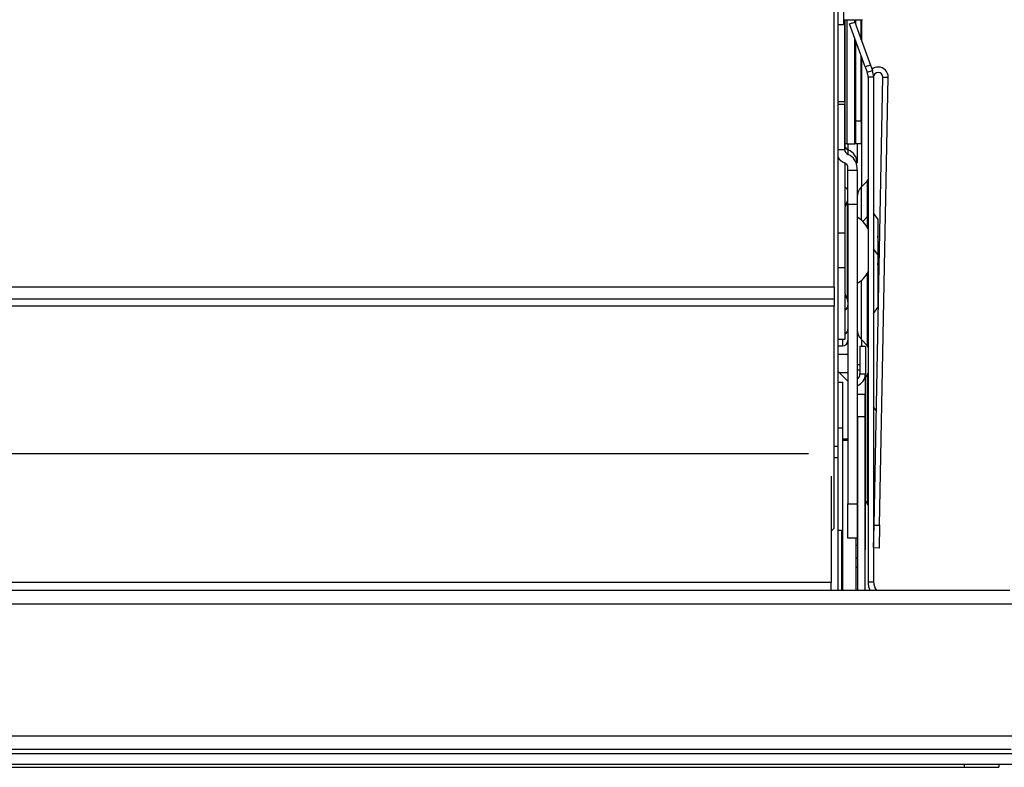
# Model space of a CAD drawing. Units: inches. Extents: x -31.4 to 58, y -20.4 to 35.4.
# Drawn here: x 22.7 to 28.1, y 11.4 to 15.5 of the extents above; entities that cross this region are included whole.
import ezdxf

# ---------------------------------------------------------------- set-up
doc = ezdxf.new("R2010")
doc.units = ezdxf.units.IN
doc.header["$MEASUREMENT"] = 0

# ---------------------------------------------------------------- blocks, each defined once
blk = doc.blocks.new('block 1723')
at = {"color": 7, "lineweight": 25, "true_color": 0xffffff}
blk.add_open_spline([(27.3639, 14.3934), (27.3668, 14.3962), (27.3683, 14.4), (27.3683, 14.404)], degree=3, dxfattribs=at)
blk = doc.blocks.new('block 1724')
at = {"color": 7, "lineweight": 25, "true_color": 0xffffff}
blk.add_open_spline([(27.3683, 13.6794), (27.3683, 13.6834), (27.3668, 13.6872), (27.3639, 13.69)], degree=3, dxfattribs=at)
blk = doc.blocks.new('block 1725')
at = {"color": 7, "lineweight": 25, "true_color": 0xffffff}
blk.add_lwpolyline([(27.3639, 14.3934), (27.3389, 14.3683)], dxfattribs=at)
blk = doc.blocks.new('block 1726')
at = {"color": 7, "lineweight": 25, "true_color": 0xffffff}
blk.add_lwpolyline([(27.3303, 13.7236), (27.3639, 13.69)], dxfattribs=at)
blk = doc.blocks.new('block 1727')
at = {"color": 7, "lineweight": 25, "true_color": 0xffffff}
blk.add_open_spline([(27.3083, 13.7767), (27.3083, 13.7568), (27.3162, 13.7377), (27.3303, 13.7236)], degree=3, dxfattribs=at)
blk = doc.blocks.new('block 1728')
at = {"color": 7, "lineweight": 25, "true_color": 0xffffff}
blk.add_open_spline([(27.3639, 14.5884), (27.3668, 14.5912), (27.3683, 14.595), (27.3683, 14.599)], degree=3, dxfattribs=at)
blk = doc.blocks.new('block 1729')
at = {"color": 7, "lineweight": 25, "true_color": 0xffffff}
blk.add_lwpolyline([(27.3639, 14.5884), (27.3303, 14.5547)], dxfattribs=at)
blk = doc.blocks.new('block 1730')
at = {"color": 7, "lineweight": 25, "true_color": 0xffffff}
blk.add_open_spline([(27.3303, 14.5547), (27.3162, 14.5407), (27.3083, 14.5216), (27.3083, 14.5017)], degree=3, dxfattribs=at)
blk = doc.blocks.new('block 1731')
at = {"color": 7, "lineweight": 25, "true_color": 0xffffff}
blk.add_open_spline([(27.3639, 13.5294), (27.3668, 13.5322), (27.3683, 13.536), (27.3683, 13.54)], degree=3, dxfattribs=at)
blk = doc.blocks.new('block 1732')
at = {"color": 7, "lineweight": 25, "true_color": 0xffffff}
blk.add_open_spline([(27.3683, 12.8154), (27.3683, 12.8194), (27.3668, 12.8232), (27.3639, 12.826)], degree=3, dxfattribs=at)
blk = doc.blocks.new('block 1733')
at = {"color": 7, "lineweight": 25, "true_color": 0xffffff}
blk.add_lwpolyline([(27.3639, 13.5294), (27.3533, 13.5188)], dxfattribs=at)
blk = doc.blocks.new('block 1734')
at = {"color": 7, "lineweight": 25, "true_color": 0xffffff}
blk.add_lwpolyline([(27.3533, 12.8366), (27.3639, 12.826)], dxfattribs=at)
blk = doc.blocks.new('block 1747')
at = {"color": 7, "lineweight": 25, "true_color": 0xffffff}
blk.add_lwpolyline([(27.2233, 12.6789), (27.2033, 12.6789)], dxfattribs=at)
blk = doc.blocks.new('block 1766')
at = {"color": 7, "lineweight": 25, "true_color": 0xffffff}
blk.add_lwpolyline([(27.3983, 13.001), (27.4068, 13.0127)], dxfattribs=at)
blk = doc.blocks.new('block 1767')
at = {"color": 7, "lineweight": 25, "true_color": 0xffffff}
blk.add_lwpolyline([(27.413, 13.3341), (27.3983, 13.3543)], dxfattribs=at)
blk = doc.blocks.new('block 1768')
at = {"color": 7, "lineweight": 25, "true_color": 0xffffff}
blk.add_lwpolyline([(27.3983, 13.865), (27.4213, 13.8967)], dxfattribs=at)
blk = doc.blocks.new('block 1769')
at = {"color": 7, "lineweight": 25, "true_color": 0xffffff}
blk.add_lwpolyline([(27.4213, 14.1867), (27.3983, 14.2183)], dxfattribs=at)
blk = doc.blocks.new('block 1770')
at = {"color": 7, "lineweight": 25, "true_color": 0xffffff}
blk.add_lwpolyline([(27.2433, 13.9597), (27.2458, 13.9597)], dxfattribs=at)
blk = doc.blocks.new('block 1777')
at = {"color": 7, "lineweight": 25, "true_color": 0xffffff}
blk.add_lwpolyline([(27.4213, 14.3817), (27.3983, 14.4133)], dxfattribs=at)
blk = doc.blocks.new('block 1785')
at = {"color": 7, "lineweight": 25, "true_color": 0xffffff}
blk.add_lwpolyline([(27.4228, 14.2692), (27.4213, 14.2897)], dxfattribs=at)
blk = doc.blocks.new('block 1786')
at = {"color": 7, "lineweight": 25, "true_color": 0xffffff}
blk.add_lwpolyline([(27.4213, 14.1309), (27.4228, 14.1512)], dxfattribs=at)
blk = doc.blocks.new('block 1787')
at = {"color": 7, "lineweight": 25, "true_color": 0xffffff}
blk.add_open_spline([(27.3683, 14.3266), (27.3558, 14.3539), (27.3348, 14.3765), (27.3083, 14.3907)], degree=3, dxfattribs=at)
blk = doc.blocks.new('block 1788')
at = {"color": 7, "lineweight": 25, "true_color": 0xffffff}
blk.add_open_spline([(27.3083, 14.0296), (27.3348, 14.0439), (27.3558, 14.0664), (27.3683, 14.0938)], degree=3, dxfattribs=at)
blk = doc.blocks.new('block 1789')
at = {"color": 7, "lineweight": 25, "true_color": 0xffffff}
blk.add_lwpolyline([(27.2408, 14.3042), (27.2033, 14.3042)], dxfattribs=at)
blk = doc.blocks.new('block 1790')
at = {"color": 7, "lineweight": 25, "true_color": 0xffffff}
blk.add_lwpolyline([(27.2033, 14.1162), (27.2408, 14.1162)], dxfattribs=at)
blk = doc.blocks.new('block 1791')
at = {"color": 7, "lineweight": 25, "true_color": 0xffffff}
blk.add_lwpolyline([(27.2408, 14.3042), (27.2033, 14.3042)], dxfattribs=at)
blk = doc.blocks.new('block 1792')
at = {"color": 7, "lineweight": 25, "true_color": 0xffffff}
blk.add_lwpolyline([(27.2033, 14.1162), (27.2408, 14.1162)], dxfattribs=at)
blk = doc.blocks.new('block 1825')
at = {"color": 7, "lineweight": 25, "true_color": 0xffffff}
blk.add_lwpolyline([(27.2033, 15.4445), (27.2333, 15.4445)], dxfattribs=at)
blk = doc.blocks.new('block 1967')
at = {"color": 7, "lineweight": 25, "true_color": 0xffffff}
blk.add_open_spline([(27.2536, 14.4762), (27.2567, 14.481), (27.2583, 14.4867), (27.2583, 14.4924)], degree=3, dxfattribs=at)
blk = doc.blocks.new('block 1968')
at = {"color": 7, "lineweight": 25, "true_color": 0xffffff}
blk.add_open_spline([(27.2583, 13.9279), (27.2583, 13.9337), (27.2567, 13.9393), (27.2536, 13.9442)], degree=3, dxfattribs=at)
blk = doc.blocks.new('block 1969')
at = {"color": 7, "lineweight": 25, "true_color": 0xffffff}
blk.add_open_spline([(27.2408, 13.9875), (27.2408, 13.9721), (27.2452, 13.9571), (27.2536, 13.9442)], degree=3, dxfattribs=at)
blk = doc.blocks.new('block 1970')
at = {"color": 7, "lineweight": 25, "true_color": 0xffffff}
blk.add_open_spline([(27.2536, 14.4762), (27.2452, 14.4633), (27.2408, 14.4483), (27.2408, 14.4329)], degree=3, dxfattribs=at)
blk = doc.blocks.new('block 1972')
at = {"color": 7, "lineweight": 25, "true_color": 0xffffff}
blk.add_lwpolyline([(-1.5533, 11.5564), (28.1875, 11.5564)], dxfattribs=at)
blk = doc.blocks.new('block 1973')
at = {"color": 7, "lineweight": 25, "true_color": 0xffffff}
blk.add_lwpolyline([(28.1496, 11.4814), (-1.5154, 11.4814)], dxfattribs=at)
blk = doc.blocks.new('block 1976')
at = {"color": 7, "lineweight": 25, "true_color": 0xffffff}
blk.add_lwpolyline([(28.1875, 12.2755), (-1.5533, 12.2755)], dxfattribs=at)
blk = doc.blocks.new('block 1979')
at = {"color": 7, "lineweight": 25, "true_color": 0xffffff}
blk.add_lwpolyline([(28.1425, 12.3505), (-1.5083, 12.3505)], dxfattribs=at)
blk = doc.blocks.new('block 1999')
at = {"color": 7, "lineweight": 25, "true_color": 0xffffff}
blk.add_lwpolyline([(27.1669, 12.3955), (-0.5327, 12.3955)], dxfattribs=at)
blk = doc.blocks.new('block 2000')
at = {"color": 7, "lineweight": 25, "true_color": 0xffffff}
blk.add_lwpolyline([(27.1669, 12.3505), (27.1669, 12.3955)], dxfattribs=at)
blk = doc.blocks.new('block 2002')
at = {"color": 7, "lineweight": 25, "true_color": 0xffffff}
blk.add_lwpolyline([(27.1669, 12.9755), (27.1669, 12.3955)], dxfattribs=at)
blk = doc.blocks.new('block 2005')
at = {"color": 7, "lineweight": 25, "true_color": 0xffffff}
blk.add_lwpolyline([(-0.4077, 13.1005), (27.0419, 13.1005)], dxfattribs=at)
blk = doc.blocks.new('block 2105')
at = {"color": 7, "lineweight": 25, "true_color": 0xffffff}
blk.add_lwpolyline([(27.8933, 11.4009), (27.8933, 11.3849)], dxfattribs=at)
blk = doc.blocks.new('block 2106')
at = {"color": 7, "lineweight": 25, "true_color": 0xffffff}
blk.add_lwpolyline([(-1.2267, 11.3849), (27.8933, 11.3849)], dxfattribs=at)
blk = doc.blocks.new('block 2107')
at = {"color": 7, "lineweight": 25, "true_color": 0xffffff}
blk.add_lwpolyline([(28.0828, 11.4009), (28.0828, 11.3849)], dxfattribs=at)
blk = doc.blocks.new('block 2108')
at = {"color": 7, "lineweight": 25, "true_color": 0xffffff}
blk.add_lwpolyline([(27.8933, 11.3849), (28.0828, 11.3849)], dxfattribs=at)
blk = doc.blocks.new('block 2121')
at = {"color": 7, "lineweight": 25, "true_color": 0xffffff}
blk.add_lwpolyline([(28.2031, 11.4009), (-1.5364, 11.4009)], dxfattribs=at)
blk = doc.blocks.new('block 2139')
at = {"color": 7, "lineweight": 25, "true_color": 0xffffff}
blk.add_lwpolyline([(27.3683, 12.398), (27.3983, 12.398)], dxfattribs=at)
blk = doc.blocks.new('block 2140')
at = {"color": 7, "lineweight": 25, "true_color": 0xffffff}
blk.add_open_spline([(27.3983, 12.398), (27.3983, 12.3808), (27.404, 12.3642), (27.4144, 12.3505)], degree=3, dxfattribs=at)
blk = doc.blocks.new('block 2141')
at = {"color": 7, "lineweight": 25, "true_color": 0xffffff}
blk.add_open_spline([(27.3683, 12.398), (27.3683, 12.3815), (27.3721, 12.3653), (27.3793, 12.3505)], degree=3, dxfattribs=at)
blk = doc.blocks.new('block 2142')
at = {"color": 7, "lineweight": 25, "true_color": 0xffffff}
blk.add_lwpolyline([(27.3683, 15.1564), (27.3683, 12.398)], dxfattribs=at)
blk = doc.blocks.new('block 2143')
at = {"color": 7, "lineweight": 25, "true_color": 0xffffff}
blk.add_lwpolyline([(27.3983, 15.1564), (27.3683, 15.1564)], dxfattribs=at)
blk = doc.blocks.new('block 2144')
at = {"color": 7, "lineweight": 25, "true_color": 0xffffff}
blk.add_lwpolyline([(27.3983, 15.1564), (27.3983, 12.398)], dxfattribs=at)
blk = doc.blocks.new('block 2145')
at = {"color": 7, "lineweight": 25, "true_color": 0xffffff}
blk.add_open_spline([(27.3983, 15.1564), (27.3983, 15.169), (27.3961, 15.1815), (27.3918, 15.1934)], degree=3, dxfattribs=at)
blk = doc.blocks.new('block 2146')
at = {"color": 7, "lineweight": 25, "true_color": 0xffffff}
blk.add_lwpolyline([(27.3636, 15.1831), (27.3918, 15.1934)], dxfattribs=at)
blk = doc.blocks.new('block 2147')
at = {"color": 7, "lineweight": 25, "true_color": 0xffffff}
blk.add_open_spline([(27.3683, 15.1564), (27.3683, 15.1655), (27.3667, 15.1746), (27.3636, 15.1831)], degree=3, dxfattribs=at)
blk = doc.blocks.new('block 2148')
at = {"color": 7, "lineweight": 25, "true_color": 0xffffff}
blk.add_lwpolyline([(27.353, 15.2122), (27.3636, 15.1831)], dxfattribs=at)
blk = doc.blocks.new('block 2149')
at = {"color": 7, "lineweight": 25, "true_color": 0xffffff}
blk.add_lwpolyline([(27.3812, 15.2225), (27.353, 15.2122)], dxfattribs=at)
blk = doc.blocks.new('block 2150')
at = {"color": 7, "lineweight": 25, "true_color": 0xffffff}
blk.add_lwpolyline([(27.3812, 15.2225), (27.3918, 15.1934)], dxfattribs=at)
blk = doc.blocks.new('block 2151')
at = {"color": 7, "lineweight": 25, "true_color": 0xffffff}
blk.add_lwpolyline([(27.2675, 15.4471), (27.2957, 15.4574)], dxfattribs=at)
blk = doc.blocks.new('block 2152')
at = {"color": 7, "lineweight": 25, "true_color": 0xffffff}
blk.add_lwpolyline([(27.2957, 15.4574), (27.3812, 15.2225)], dxfattribs=at)
blk = doc.blocks.new('block 2153')
at = {"color": 7, "lineweight": 25, "true_color": 0xffffff}
blk.add_lwpolyline([(27.353, 15.2122), (27.2675, 15.4471)], dxfattribs=at)
blk = doc.blocks.new('block 2154')
at = {"color": 7, "lineweight": 25, "true_color": 0xffffff}
blk.add_open_spline([(27.4483, 15.156), (27.4486, 15.1698), (27.4376, 15.1812), (27.4238, 15.1814), (27.41, 15.1817), (27.3986, 15.1707), (27.3983, 15.1569), (27.3983, 15.1568), (27.3983, 15.1566), (27.3983, 15.1564)], degree=3, knots=[0, 0, 0, 0, 1, 1, 1, 2, 2, 2, 3, 3, 3, 3], dxfattribs=at)
blk = doc.blocks.new('block 2155')
at = {"color": 7, "lineweight": 25, "true_color": 0xffffff}
blk.add_open_spline([(27.4783, 15.1554), (27.4789, 15.1857), (27.4548, 15.2108), (27.4244, 15.2114), (27.4118, 15.2117), (27.3994, 15.2076), (27.3895, 15.1998)], degree=3, knots=[0, 0, 0, 0, 1, 1, 1, 2, 2, 2, 2], dxfattribs=at)
blk = doc.blocks.new('block 2156')
at = {"color": 7, "lineweight": 25, "true_color": 0xffffff}
blk.add_lwpolyline([(27.4483, 15.156), (27.4783, 15.1554)], dxfattribs=at)
blk = doc.blocks.new('block 2157')
at = {"color": 7, "lineweight": 25, "true_color": 0xffffff}
blk.add_lwpolyline([(27.4009, 12.7085), (27.4309, 12.7079)], dxfattribs=at)
blk = doc.blocks.new('block 2158')
at = {"color": 7, "lineweight": 25, "true_color": 0xffffff}
blk.add_lwpolyline([(27.4285, 12.5829), (27.3985, 12.5835)], dxfattribs=at)
blk = doc.blocks.new('block 2159')
at = {"color": 7, "lineweight": 25, "true_color": 0xffffff}
blk.add_lwpolyline([(27.3985, 12.5835), (27.4009, 12.7085)], dxfattribs=at)
blk = doc.blocks.new('block 2160')
at = {"color": 7, "lineweight": 25, "true_color": 0xffffff}
blk.add_lwpolyline([(27.4309, 12.7079), (27.4285, 12.5829)], dxfattribs=at)
blk = doc.blocks.new('block 2161')
at = {"color": 7, "lineweight": 25, "true_color": 0xffffff}
blk.add_lwpolyline([(27.4009, 12.7085), (27.4483, 15.156)], dxfattribs=at)
blk = doc.blocks.new('block 2162')
at = {"color": 7, "lineweight": 25, "true_color": 0xffffff}
blk.add_lwpolyline([(27.4309, 12.7079), (27.4783, 15.1554)], dxfattribs=at)
blk = doc.blocks.new('block 2195')
at = {"color": 7, "lineweight": 25, "true_color": 0xffffff}
blk.add_lwpolyline([(27.3503, 13.2992), (27.3103, 13.2992)], dxfattribs=at)
blk = doc.blocks.new('block 2196')
at = {"color": 7, "lineweight": 25, "true_color": 0xffffff}
blk.add_lwpolyline([(27.3103, 13.2992), (27.3103, 12.3505)], dxfattribs=at)
blk = doc.blocks.new('block 2197')
at = {"color": 7, "lineweight": 25, "true_color": 0xffffff}
blk.add_lwpolyline([(27.3503, 13.2992), (27.3503, 12.3505)], dxfattribs=at)
blk = doc.blocks.new('block 2198')
at = {"color": 7, "lineweight": 25, "true_color": 0xffffff}
blk.add_lwpolyline([(27.3103, 13.4242), (27.3503, 13.4242)], dxfattribs=at)
blk = doc.blocks.new('block 2199')
at = {"color": 7, "lineweight": 25, "true_color": 0xffffff}
blk.add_lwpolyline([(27.3103, 13.2992), (27.3103, 13.4242)], dxfattribs=at)
blk = doc.blocks.new('block 2200')
at = {"color": 7, "lineweight": 25, "true_color": 0xffffff}
blk.add_lwpolyline([(27.3503, 13.4242), (27.3503, 13.2992)], dxfattribs=at)
blk = doc.blocks.new('block 2208')
at = {"color": 7, "lineweight": 25, "true_color": 0xffffff}
blk.add_lwpolyline([(27.3033, 12.3505), (27.3033, 12.6377)], dxfattribs=at)
blk = doc.blocks.new('block 2209')
at = {"color": 7, "lineweight": 25, "true_color": 0xffffff}
blk.add_lwpolyline([(27.2583, 13.4941), (27.2033, 13.5491)], dxfattribs=at)
blk = doc.blocks.new('block 2319')
at = {"color": 7, "lineweight": 25, "true_color": 0xffffff}
blk.add_lwpolyline([(27.1833, 14.0094), (-0.4417, 14.0094)], dxfattribs=at)
blk = doc.blocks.new('block 2320')
at = {"color": 7, "lineweight": 25, "true_color": 0xffffff}
blk.add_lwpolyline([(27.1833, 14.0094), (27.1833, 13.9424)], dxfattribs=at)
blk = doc.blocks.new('block 2321')
at = {"color": 7, "lineweight": 25, "true_color": 0xffffff}
blk.add_lwpolyline([(27.1833, 13.9424), (-0.4417, 13.9424)], dxfattribs=at)
blk = doc.blocks.new('block 2325')
at = {"color": 7, "lineweight": 25, "true_color": 0xffffff}
blk.add_lwpolyline([(27.1833, 14.0094), (27.1833, 16.6554)], dxfattribs=at)
blk = doc.blocks.new('block 2339')
at = {"color": 7, "lineweight": 25, "true_color": 0xffffff}
blk.add_lwpolyline([(27.1833, 13.9424), (27.1833, 13.9054)], dxfattribs=at)
blk = doc.blocks.new('block 2340')
at = {"color": 7, "lineweight": 25, "true_color": 0xffffff}
blk.add_lwpolyline([(27.1833, 13.9054), (-0.4417, 13.9054)], dxfattribs=at)
blk = doc.blocks.new('block 2352')
at = {"color": 7, "lineweight": 25, "true_color": 0xffffff}
blk.add_lwpolyline([(27.1833, 12.6914), (27.1833, 13.9054)], dxfattribs=at)
blk = doc.blocks.new('block 2353')
at = {"color": 7, "lineweight": 25, "true_color": 0xffffff}
blk.add_lwpolyline([(27.1669, 12.6749), (27.1833, 12.6914)], dxfattribs=at)
blk = doc.blocks.new('block 2359')
at = {"color": 7, "lineweight": 25, "true_color": 0xffffff}
blk.add_lwpolyline([(27.2233, 12.6789), (27.2233, 12.3505)], dxfattribs=at)
blk = doc.blocks.new('block 2387')
at = {"color": 7, "lineweight": 25, "true_color": 0xffffff}
blk.add_lwpolyline([(27.2033, 13.1379), (27.1833, 13.1379)], dxfattribs=at)
blk = doc.blocks.new('block 2389')
at = {"color": 7, "lineweight": 25, "true_color": 0xffffff}
blk.add_lwpolyline([(27.2033, 26.69), (27.2033, 13.1379)], dxfattribs=at)
blk = doc.blocks.new('block 2390')
at = {"color": 7, "lineweight": 25, "true_color": 0xffffff}
blk.add_lwpolyline([(27.1833, 13.0779), (27.2033, 13.0779)], dxfattribs=at)
blk = doc.blocks.new('block 2391')
at = {"color": 7, "lineweight": 25, "true_color": 0xffffff}
blk.add_lwpolyline([(27.2033, 13.0779), (27.2033, 12.3505)], dxfattribs=at)
blk = doc.blocks.new('block 2392')
at = {"color": 7, "lineweight": 25, "true_color": 0xffffff}
blk.add_lwpolyline([(27.2033, 13.1379), (27.2033, 13.0779)], dxfattribs=at)
blk = doc.blocks.new('block 2433')
at = {"color": 7, "lineweight": 25, "true_color": 0xffffff}
blk.add_lwpolyline([(27.4213, 14.1867), (27.4213, 13.8967)], dxfattribs=at)
blk = doc.blocks.new('block 2436')
at = {"color": 7, "lineweight": 25, "true_color": 0xffffff}
blk.add_lwpolyline([(27.4213, 14.3817), (27.4213, 14.1867)], dxfattribs=at)
blk = doc.blocks.new('block 2437')
at = {"color": 7, "lineweight": 25, "true_color": 0xffffff}
blk.add_lwpolyline([(27.3083, 13.5857), (27.3233, 13.5857)], dxfattribs=at)
blk = doc.blocks.new('block 2438')
at = {"color": 7, "lineweight": 25, "true_color": 0xffffff}
blk.add_lwpolyline([(27.3233, 13.5557), (27.3083, 13.5557)], dxfattribs=at)
blk = doc.blocks.new('block 2441')
at = {"color": 7, "lineweight": 25, "true_color": 0xffffff}
blk.add_lwpolyline([(27.3533, 13.5107), (27.3533, 13.5347)], dxfattribs=at)
blk = doc.blocks.new('block 2443')
at = {"color": 7, "lineweight": 25, "true_color": 0xffffff}
blk.add_lwpolyline([(27.3533, 12.6414), (27.3503, 12.6414)], dxfattribs=at)
blk = doc.blocks.new('block 2444')
at = {"color": 7, "lineweight": 25, "true_color": 0xffffff}
blk.add_lwpolyline([(27.3103, 12.6414), (27.3083, 12.6414)], dxfattribs=at)
blk = doc.blocks.new('block 2448')
at = {"color": 7, "lineweight": 25, "true_color": 0xffffff}
blk.add_lwpolyline([(27.3533, 12.6414), (27.3533, 12.7164)], dxfattribs=at)
blk = doc.blocks.new('block 2450')
at = {"color": 7, "lineweight": 25, "true_color": 0xffffff}
blk.add_lwpolyline([(27.3533, 12.7164), (27.3533, 13.5107)], dxfattribs=at)
blk = doc.blocks.new('block 2451')
at = {"color": 7, "lineweight": 25, "true_color": 0xffffff}
blk.add_lwpolyline([(27.3533, 12.5964), (27.3533, 12.6414)], dxfattribs=at)
blk = doc.blocks.new('block 2456')
at = {"color": 7, "lineweight": 25, "true_color": 0xffffff}
blk.add_lwpolyline([(27.3533, 12.5747), (27.3533, 12.5964)], dxfattribs=at)
blk = doc.blocks.new('block 2457')
at = {"color": 7, "lineweight": 25, "true_color": 0xffffff}
blk.add_lwpolyline([(27.3033, 12.5246), (27.3103, 12.5317)], dxfattribs=at)
blk = doc.blocks.new('block 2458')
at = {"color": 7, "lineweight": 25, "true_color": 0xffffff}
blk.add_lwpolyline([(27.3503, 12.5717), (27.3533, 12.5747)], dxfattribs=at)
blk = doc.blocks.new('block 2464')
at = {"color": 7, "lineweight": 25, "true_color": 0xffffff}
blk.add_lwpolyline([(27.3033, 12.4766), (27.3103, 12.4826)], dxfattribs=at)
blk = doc.blocks.new('block 2467')
at = {"color": 7, "lineweight": 25, "true_color": 0xffffff}
blk.add_lwpolyline([(27.3328, 15.4702), (27.3328, 15.3554)], dxfattribs=at)
blk = doc.blocks.new('block 2468')
at = {"color": 7, "lineweight": 25, "true_color": 0xffffff}
blk.add_lwpolyline([(27.3328, 15.2677), (27.3328, 14.5573)], dxfattribs=at)
blk = doc.blocks.new('block 2469')
at = {"color": 7, "lineweight": 25, "true_color": 0xffffff}
blk.add_lwpolyline([(27.3328, 13.7211), (27.3328, 13.6844)], dxfattribs=at)
blk = doc.blocks.new('block 2580')
at = {"color": 7, "lineweight": 25, "true_color": 0xffffff}
blk.add_lwpolyline([(27.2433, 13.7237), (27.2433, 13.9676)], dxfattribs=at)
blk = doc.blocks.new('block 2581')
at = {"color": 7, "lineweight": 25, "true_color": 0xffffff}
blk.add_lwpolyline([(27.2433, 14.4528), (27.2433, 14.686)], dxfattribs=at)
blk = doc.blocks.new('block 2582')
at = {"color": 7, "lineweight": 25, "true_color": 0xffffff}
blk.add_lwpolyline([(27.2433, 14.7494), (27.2433, 15.4702)], dxfattribs=at)
blk = doc.blocks.new('block 2587')
at = {"color": 7, "lineweight": 25, "true_color": 0xffffff}
blk.add_lwpolyline([(27.2033, 13.7237), (27.2433, 13.7237)], dxfattribs=at)
blk = doc.blocks.new('block 2603')
at = {"color": 7, "lineweight": 25, "true_color": 0xffffff}
blk.add_lwpolyline([(27.4228, 14.1512), (27.4228, 14.2692)], dxfattribs=at)
blk = doc.blocks.new('block 2608')
at = {"color": 7, "lineweight": 25, "true_color": 0xffffff}
blk.add_lwpolyline([(27.2033, 13.6419), (27.2583, 13.6419)], dxfattribs=at)
blk = doc.blocks.new('block 2609')
at = {"color": 7, "lineweight": 25, "true_color": 0xffffff}
blk.add_lwpolyline([(27.3233, 13.6844), (27.3233, 13.5347)], dxfattribs=at)
blk = doc.blocks.new('block 2610')
at = {"color": 7, "lineweight": 25, "true_color": 0xffffff}
blk.add_lwpolyline([(27.3533, 13.6844), (27.3233, 13.6844)], dxfattribs=at)
blk = doc.blocks.new('block 2611')
at = {"color": 7, "lineweight": 25, "true_color": 0xffffff}
blk.add_lwpolyline([(27.3533, 13.6844), (27.3533, 13.5347)], dxfattribs=at)
blk = doc.blocks.new('block 2612')
at = {"color": 7, "lineweight": 25, "true_color": 0xffffff}
blk.add_lwpolyline([(27.3233, 13.5347), (27.3533, 13.5347)], dxfattribs=at)
blk = doc.blocks.new('block 2619')
at = {"color": 7, "lineweight": 25, "true_color": 0xffffff}
blk.add_open_spline([(27.3083, 13.47), (27.3354, 13.48), (27.3533, 13.5058), (27.3533, 13.5347)], degree=3, dxfattribs=at)
blk = doc.blocks.new('block 2620')
at = {"color": 7, "lineweight": 25, "true_color": 0xffffff}
blk.add_open_spline([(27.3083, 13.5039), (27.3178, 13.5113), (27.3233, 13.5227), (27.3233, 13.5347)], degree=3, dxfattribs=at)
blk = doc.blocks.new('block 2761')
at = {"color": 7, "lineweight": 25, "true_color": 0xffffff}
blk.add_lwpolyline([(27.2333, 15.7695), (27.2333, 15.4445)], dxfattribs=at)
blk = doc.blocks.new('block 2767')
at = {"color": 7, "lineweight": 25, "true_color": 0xffffff}
blk.add_lwpolyline([(27.2333, 15.4702), (27.3383, 15.4702)], dxfattribs=at)
blk = doc.blocks.new('block 2951')
at = {"color": 7, "lineweight": 25, "true_color": 0xffffff}
blk.add_lwpolyline([(27.3008, 14.9172), (27.3308, 14.9172)], dxfattribs=at)
blk = doc.blocks.new('block 2952')
at = {"color": 7, "lineweight": 25, "true_color": 0xffffff}
blk.add_lwpolyline([(27.3308, 14.9172), (27.3308, 15.2732)], dxfattribs=at)
blk = doc.blocks.new('block 2953')
at = {"color": 7, "lineweight": 25, "true_color": 0xffffff}
blk.add_lwpolyline([(27.3308, 15.3609), (27.3308, 15.4702)], dxfattribs=at)
blk = doc.blocks.new('block 2957')
at = {"color": 7, "lineweight": 25, "true_color": 0xffffff}
blk.add_lwpolyline([(27.3008, 14.9172), (27.3008, 15.3556)], dxfattribs=at)
blk = doc.blocks.new('block 2958')
at = {"color": 7, "lineweight": 25, "true_color": 0xffffff}
blk.add_lwpolyline([(27.3008, 15.4434), (27.3008, 15.4702)], dxfattribs=at)
blk = doc.blocks.new('block 2962')
at = {"color": 7, "lineweight": 25, "true_color": 0xffffff}
blk.add_lwpolyline([(27.3308, 14.7922), (27.3008, 14.7922)], dxfattribs=at)
blk = doc.blocks.new('block 2963')
at = {"color": 7, "lineweight": 25, "true_color": 0xffffff}
blk.add_lwpolyline([(27.3308, 14.9172), (27.3308, 14.7922)], dxfattribs=at)
blk = doc.blocks.new('block 2964')
at = {"color": 7, "lineweight": 25, "true_color": 0xffffff}
blk.add_lwpolyline([(27.3008, 14.7922), (27.3008, 14.9172)], dxfattribs=at)
blk = doc.blocks.new('block 2965')
at = {"color": 7, "lineweight": 25, "true_color": 0xffffff}
blk.add_lwpolyline([(27.3008, 14.7922), (27.2964, 14.7922)], dxfattribs=at)
blk = doc.blocks.new('block 2968')
at = {"color": 7, "lineweight": 25, "true_color": 0xffffff}
blk.add_lwpolyline([(27.254, 14.7922), (27.2964, 14.7922)], dxfattribs=at)
blk = doc.blocks.new('block 2969')
at = {"color": 7, "lineweight": 25, "true_color": 0xffffff}
blk.add_lwpolyline([(27.254, 14.7922), (27.2433, 14.7922)], dxfattribs=at)
blk = doc.blocks.new('block 2991')
at = {"color": 7, "lineweight": 25, "true_color": 0xffffff}
blk.add_lwpolyline([(27.2033, 13.4886), (27.2283, 13.4886)], dxfattribs=at)
blk = doc.blocks.new('block 2992')
at = {"color": 7, "lineweight": 25, "true_color": 0xffffff}
blk.add_lwpolyline([(27.2283, 13.4886), (27.2283, 13.2386)], dxfattribs=at)
blk = doc.blocks.new('block 2993')
at = {"color": 7, "lineweight": 25, "true_color": 0xffffff}
blk.add_lwpolyline([(27.2283, 13.2386), (27.2283, 12.3505)], dxfattribs=at)
blk = doc.blocks.new('block 2997')
at = {"color": 7, "lineweight": 25, "true_color": 0xffffff}
blk.add_lwpolyline([(27.2583, 14.6477), (27.3083, 14.6477)], dxfattribs=at)
blk = doc.blocks.new('block 2998')
at = {"color": 7, "lineweight": 25, "true_color": 0xffffff}
blk.add_lwpolyline([(27.3083, 14.6477), (27.3083, 14.4602)], dxfattribs=at)
blk = doc.blocks.new('block 2999')
at = {"color": 7, "lineweight": 25, "true_color": 0xffffff}
blk.add_lwpolyline([(27.3083, 14.4602), (27.2583, 14.4602)], dxfattribs=at)
blk = doc.blocks.new('block 3000')
at = {"color": 7, "lineweight": 25, "true_color": 0xffffff}
blk.add_lwpolyline([(27.2583, 14.4602), (27.2583, 14.6477)], dxfattribs=at)
blk = doc.blocks.new('block 3001')
at = {"color": 7, "lineweight": 25, "true_color": 0xffffff}
blk.add_lwpolyline([(27.2583, 12.8252), (27.3083, 12.8252)], dxfattribs=at)
blk = doc.blocks.new('block 3002')
at = {"color": 7, "lineweight": 25, "true_color": 0xffffff}
blk.add_lwpolyline([(27.3083, 14.4602), (27.3083, 12.8252)], dxfattribs=at)
blk = doc.blocks.new('block 3003')
at = {"color": 7, "lineweight": 25, "true_color": 0xffffff}
blk.add_lwpolyline([(27.2583, 14.4602), (27.2583, 12.8252)], dxfattribs=at)
blk = doc.blocks.new('block 3004')
at = {"color": 7, "lineweight": 25, "true_color": 0xffffff}
blk.add_lwpolyline([(27.3083, 12.6377), (27.2583, 12.6377)], dxfattribs=at)
blk = doc.blocks.new('block 3005')
at = {"color": 7, "lineweight": 25, "true_color": 0xffffff}
blk.add_lwpolyline([(27.3083, 12.8252), (27.3083, 12.6377)], dxfattribs=at)
blk = doc.blocks.new('block 3006')
at = {"color": 7, "lineweight": 25, "true_color": 0xffffff}
blk.add_lwpolyline([(27.2583, 12.6377), (27.2583, 12.8252)], dxfattribs=at)
blk = doc.blocks.new('block 3007')
at = {"color": 7, "lineweight": 25, "true_color": 0xffffff}
blk.add_lwpolyline([(27.2408, 14.4329), (27.2408, 13.9875)], dxfattribs=at)
blk = doc.blocks.new('block 3013')
at = {"color": 7, "lineweight": 25, "true_color": 0xffffff}
blk.add_lwpolyline([(27.2408, 15.0059), (27.2033, 15.0059)], dxfattribs=at)
blk = doc.blocks.new('block 3014')
at = {"color": 7, "lineweight": 25, "true_color": 0xffffff}
blk.add_lwpolyline([(27.2033, 14.7614), (27.2408, 14.7614)], dxfattribs=at)
blk = doc.blocks.new('block 3015')
at = {"color": 7, "lineweight": 25, "true_color": 0xffffff}
blk.add_lwpolyline([(27.2408, 14.7614), (27.2408, 15.0059)], dxfattribs=at)
blk = doc.blocks.new('block 3016')
at = {"color": 7, "lineweight": 25, "true_color": 0xffffff}
blk.add_lwpolyline([(27.2033, 15.0227), (27.2408, 15.0227)], dxfattribs=at)
blk = doc.blocks.new('block 3017')
at = {"color": 7, "lineweight": 25, "true_color": 0xffffff}
blk.add_lwpolyline([(27.2408, 15.0227), (27.2408, 15.0059)], dxfattribs=at)
blk = doc.blocks.new('block 3020')
at = {"color": 7, "lineweight": 25, "true_color": 0xffffff}
blk.add_open_spline([(27.2408, 14.7614), (27.2408, 14.7493), (27.2481, 14.7384), (27.2592, 14.7338)], degree=3, dxfattribs=at)
blk = doc.blocks.new('block 3021')
at = {"color": 7, "lineweight": 25, "true_color": 0xffffff}
blk.add_open_spline([(27.2033, 14.7185), (27.2121, 14.7047), (27.2249, 14.694), (27.2399, 14.6876)], degree=3, dxfattribs=at)
blk = doc.blocks.new('block 3022')
at = {"color": 7, "lineweight": 25, "true_color": 0xffffff}
blk.add_open_spline([(27.3083, 14.66), (27.3083, 14.6922), (27.289, 14.7213), (27.2592, 14.7338)], degree=3, dxfattribs=at)
blk = doc.blocks.new('block 3023')
at = {"color": 7, "lineweight": 25, "true_color": 0xffffff}
blk.add_open_spline([(27.2583, 14.66), (27.2583, 14.6721), (27.2511, 14.683), (27.2399, 14.6876)], degree=3, dxfattribs=at)
blk = doc.blocks.new('block 3024')
at = {"color": 7, "lineweight": 25, "true_color": 0xffffff}
blk.add_lwpolyline([(27.3083, 14.6477), (27.3083, 14.66)], dxfattribs=at)
blk = doc.blocks.new('block 3025')
at = {"color": 7, "lineweight": 25, "true_color": 0xffffff}
blk.add_lwpolyline([(27.2583, 14.6477), (27.2583, 14.66)], dxfattribs=at)
blk = doc.blocks.new('block 3026')
at = {"color": 7, "lineweight": 25, "true_color": 0xffffff}
blk.add_lwpolyline([(27.2408, 15.0227), (27.2408, 15.4702)], dxfattribs=at)
blk = doc.blocks.new('block 3028')
at = {"color": 7, "lineweight": 25, "true_color": 0xffffff}
blk.add_lwpolyline([(27.2033, 13.6877), (27.2283, 13.6877)], dxfattribs=at)
blk = doc.blocks.new('block 3029')
at = {"color": 7, "lineweight": 25, "true_color": 0xffffff}
blk.add_lwpolyline([(27.2538, 13.6419), (27.2583, 13.6435)], dxfattribs=at)
blk = doc.blocks.new('block 3030')
at = {"color": 7, "lineweight": 25, "true_color": 0xffffff}
blk.add_open_spline([(27.2283, 13.6877), (27.2449, 13.6877), (27.2583, 13.7011), (27.2583, 13.7177)], degree=3, dxfattribs=at)
blk = doc.blocks.new('block 3031')
at = {"color": 7, "lineweight": 25, "true_color": 0xffffff}
blk.add_open_spline([(27.3083, 14.686), (27.3082, 14.718), (27.2889, 14.7468), (27.2592, 14.7589)], degree=3, dxfattribs=at)
blk = doc.blocks.new('block 3032')
at = {"color": 7, "lineweight": 25, "true_color": 0xffffff}
blk.add_lwpolyline([(27.3083, 14.7922), (27.3083, 14.686)], dxfattribs=at)
blk = doc.blocks.new('block 3033')
at = {"color": 7, "lineweight": 25, "true_color": 0xffffff}
blk.add_lwpolyline([(27.2433, 13.9517), (27.245, 13.9527), (27.2478, 13.9548)], dxfattribs=at)
blk = doc.blocks.new('block 3042')
at = {"color": 8, "lineweight": 25, "true_color": 0x808080}
blk.add_lwpolyline([(9.7471, 11.4609), (28.2031, 11.4609)], dxfattribs=at)
blk = doc.blocks.new('block 3051')
at = {"color": 8, "lineweight": 25, "true_color": 0x808080}
blk.add_lwpolyline([(27.3639, 14.3934), (27.3639, 14.3354)], dxfattribs=at)
blk = doc.blocks.new('block 3052')
at = {"color": 8, "lineweight": 25, "true_color": 0x808080}
blk.add_lwpolyline([(27.3639, 14.085), (27.3639, 13.69)], dxfattribs=at)
blk = doc.blocks.new('block 3053')
at = {"color": 8, "lineweight": 25, "true_color": 0x808080}
blk.add_lwpolyline([(27.3303, 14.0444), (27.3303, 13.7236)], dxfattribs=at)
blk = doc.blocks.new('block 3054')
at = {"color": 8, "lineweight": 25, "true_color": 0x808080}
blk.add_lwpolyline([(27.3639, 14.5884), (27.3639, 14.3934)], dxfattribs=at)
blk = doc.blocks.new('block 3055')
at = {"color": 8, "lineweight": 25, "true_color": 0x808080}
blk.add_lwpolyline([(27.3303, 14.5547), (27.3303, 14.376)], dxfattribs=at)
blk = doc.blocks.new('block 3056')
at = {"color": 8, "lineweight": 25, "true_color": 0x808080}
blk.add_lwpolyline([(27.3639, 13.5294), (27.3639, 12.826)], dxfattribs=at)
blk = doc.blocks.new('block 3063')
at = {"color": 8, "lineweight": 25, "true_color": 0x808080}
blk.add_lwpolyline([(27.2583, 13.171), (27.2283, 13.171)], dxfattribs=at)
blk = doc.blocks.new('block 3065')
at = {"color": 8, "lineweight": 25, "true_color": 0x808080}
blk.add_lwpolyline([(27.2583, 13.178), (27.2283, 13.178)], dxfattribs=at)
blk = doc.blocks.new('block 3089')
at = {"color": 8, "lineweight": 25, "true_color": 0x808080}
blk.add_lwpolyline([(27.3533, 13.5107), (27.349, 13.5107)], dxfattribs=at)
blk = doc.blocks.new('block 3090')
at = {"color": 8, "lineweight": 25, "true_color": 0x808080}
blk.add_lwpolyline([(27.3151, 13.5107), (27.3083, 13.5107)], dxfattribs=at)
blk = doc.blocks.new('block 3093')
at = {"color": 8, "lineweight": 25, "true_color": 0x808080}
blk.add_lwpolyline([(27.3533, 12.7164), (27.3503, 12.7164)], dxfattribs=at)
blk = doc.blocks.new('block 3094')
at = {"color": 8, "lineweight": 25, "true_color": 0x808080}
blk.add_lwpolyline([(27.3103, 12.7164), (27.3083, 12.7164)], dxfattribs=at)
blk = doc.blocks.new('block 3097')
at = {"color": 8, "lineweight": 25, "true_color": 0x808080}
blk.add_lwpolyline([(27.3533, 12.5964), (27.3503, 12.5964)], dxfattribs=at)
blk = doc.blocks.new('block 3098')
at = {"color": 8, "lineweight": 25, "true_color": 0x808080}
blk.add_lwpolyline([(27.3103, 12.5964), (27.3033, 12.5964)], dxfattribs=at)
blk = doc.blocks.new('block 3118')
at = {"color": 8, "lineweight": 25, "true_color": 0x808080}
blk.add_lwpolyline([(27.2583, 13.5407), (27.2118, 13.5407)], dxfattribs=at)
blk = doc.blocks.new('block 3158')
at = {"color": 8, "lineweight": 25, "true_color": 0x808080}
blk.add_lwpolyline([(27.2964, 14.7922), (27.2964, 15.3677)], dxfattribs=at)
blk = doc.blocks.new('block 3159')
at = {"color": 8, "lineweight": 25, "true_color": 0x808080}
blk.add_lwpolyline([(27.2964, 15.4554), (27.2964, 15.4702)], dxfattribs=at)
blk = doc.blocks.new('block 3163')
at = {"color": 8, "lineweight": 25, "true_color": 0x808080}
blk.add_lwpolyline([(27.254, 14.7922), (27.254, 15.4702)], dxfattribs=at)
blk = doc.blocks.new('block 3185')
at = {"color": 8, "lineweight": 25, "true_color": 0x808080}
blk.add_lwpolyline([(27.2283, 13.2386), (27.2033, 13.2386)], dxfattribs=at)
blk = doc.blocks.new('block 3187')
at = {"color": 8, "lineweight": 25, "true_color": 0x808080}
blk.add_lwpolyline([(27.2536, 14.4762), (27.2536, 13.9442)], dxfattribs=at)
blk = doc.blocks.new('block 3188')
at = {"color": 8, "lineweight": 25, "true_color": 0x808080}
blk.add_open_spline([(27.2583, 14.5345), (27.2574, 14.543), (27.2515, 14.5502), (27.2433, 14.5528)], degree=3, dxfattribs=at)
blk = doc.blocks.new('block 3189')
at = {"color": 8, "lineweight": 25, "true_color": 0x808080}
blk.add_open_spline([(27.2433, 14.7744), (27.2464, 14.7674), (27.2521, 14.7618), (27.2592, 14.7589)], degree=3, dxfattribs=at)
blk = doc.blocks.new('block 3190')
at = {"color": 8, "lineweight": 25, "true_color": 0x808080}
blk.add_lwpolyline([(27.2592, 14.7338), (27.2592, 14.7589)], dxfattribs=at)
blk = doc.blocks.new('block 3191')
at = {"color": 8, "lineweight": 25, "true_color": 0x808080}
blk.add_lwpolyline([(27.2592, 14.7589), (27.2592, 14.7922)], dxfattribs=at)
blk = doc.blocks.new('block 3192')
at = {"color": 8, "lineweight": 25, "true_color": 0x808080}
blk.add_lwpolyline([(27.2283, 13.7237), (27.2283, 13.6877)], dxfattribs=at)
blk = doc.blocks.new('block 3193')
at = {"color": 8, "lineweight": 25, "true_color": 0x808080}
blk.add_open_spline([(27.2433, 13.7543), (27.2525, 13.7594), (27.2583, 13.769), (27.2583, 13.7795)], degree=3, dxfattribs=at)
blk = doc.blocks.new('block 3194')
at = {"color": 8, "lineweight": 25, "true_color": 0x808080}
blk.add_open_spline([(27.2433, 13.8856), (27.2525, 13.8907), (27.2583, 13.9003), (27.2583, 13.9108)], degree=3, dxfattribs=at)

msp = doc.modelspace()

# ---------------------------------------------------------------- block references
for name in ['block 2389', 'block 2325', 'block 2761', 'block 1825', 'block 2767', 'block 3026', 'block 2582', 'block 3163', 'block 2151', 'block 2153', 'block 2152', 'block 3159', 'block 2958', 'block 2953', 'block 2467', 'block 3158', 'block 2957', 'block 2952', 'block 2468', 'block 2149', 'block 2148', 'block 2146', 'block 2147', 'block 2150', 'block 2155', 'block 2145', 'block 2154', 'block 2142', 'block 2143', 'block 2144', 'block 2161', 'block 2162', 'block 2156', 'block 3016', 'block 3017', 'block 3013', 'block 3015', 'block 2951', 'block 2964', 'block 2963', 'block 3014', 'block 3020', 'block 2969', 'block 3189', 'block 2968', 'block 3191', 'block 3031', 'block 3190', 'block 2965', 'block 2962', 'block 3032', 'block 3021', 'block 3022', 'block 3023', 'block 2581', 'block 3025', 'block 2997', 'block 3000', 'block 3024', 'block 2998', 'block 1729', 'block 1728', 'block 3054', 'block 3188', 'block 1730', 'block 3055', 'block 1970', 'block 1967', 'block 3187', 'block 3007', 'block 2999', 'block 3003', 'block 3002', 'block 1787', 'block 1725', 'block 1723', 'block 3051', 'block 1777', 'block 2436', 'block 1789', 'block 1791', 'block 1785', 'block 2603', 'block 1769', 'block 2433', 'block 1786', 'block 1790', 'block 1792', 'block 1788', 'block 3053', 'block 3052', 'block 2319', 'block 2320', 'block 2321', 'block 2339', 'block 1969', 'block 2580', 'block 1770', 'block 3033', 'block 1968', 'block 2340', 'block 2352', 'block 3194', 'block 1768', 'block 3193', 'block 1727', 'block 2587', 'block 3192', 'block 1726', 'block 2469', 'block 3028', 'block 3030', 'block 2609', 'block 2610', 'block 2611', 'block 1724', 'block 2608', 'block 3029', 'block 2437', 'block 2209', 'block 3118', 'block 2438', 'block 2619', 'block 2620', 'block 3090', 'block 2612', 'block 3089', 'block 2441', 'block 1733', 'block 2450', 'block 1731', 'block 3056', 'block 2991', 'block 2992', 'block 2198', 'block 2199', 'block 2200', 'block 1767', 'block 2195', 'block 2196', 'block 2197', 'block 3185', 'block 2993', 'block 2387', 'block 2392', 'block 3065', 'block 3063', 'block 2005', 'block 2390', 'block 2391', 'block 2002', 'block 1766', 'block 3001', 'block 3006', 'block 3005', 'block 1734', 'block 1732', 'block 3094', 'block 3093', 'block 2448', 'block 2159', 'block 2157', 'block 2160', 'block 2353', 'block 1747', 'block 2359', 'block 3004', 'block 2208', 'block 3098', 'block 2444', 'block 2443', 'block 3097', 'block 2451', 'block 2456', 'block 2458', 'block 2158', 'block 2457', 'block 2464', 'block 1999', 'block 2000', 'block 2139', 'block 2141', 'block 2140', 'block 1979', 'block 1976', 'block 1972', 'block 1973', 'block 3042', 'block 2121', 'block 2106', 'block 2105', 'block 2108', 'block 2107']:
    msp.add_blockref(name, (0, 0))

doc.saveas('drawing.dxf')
